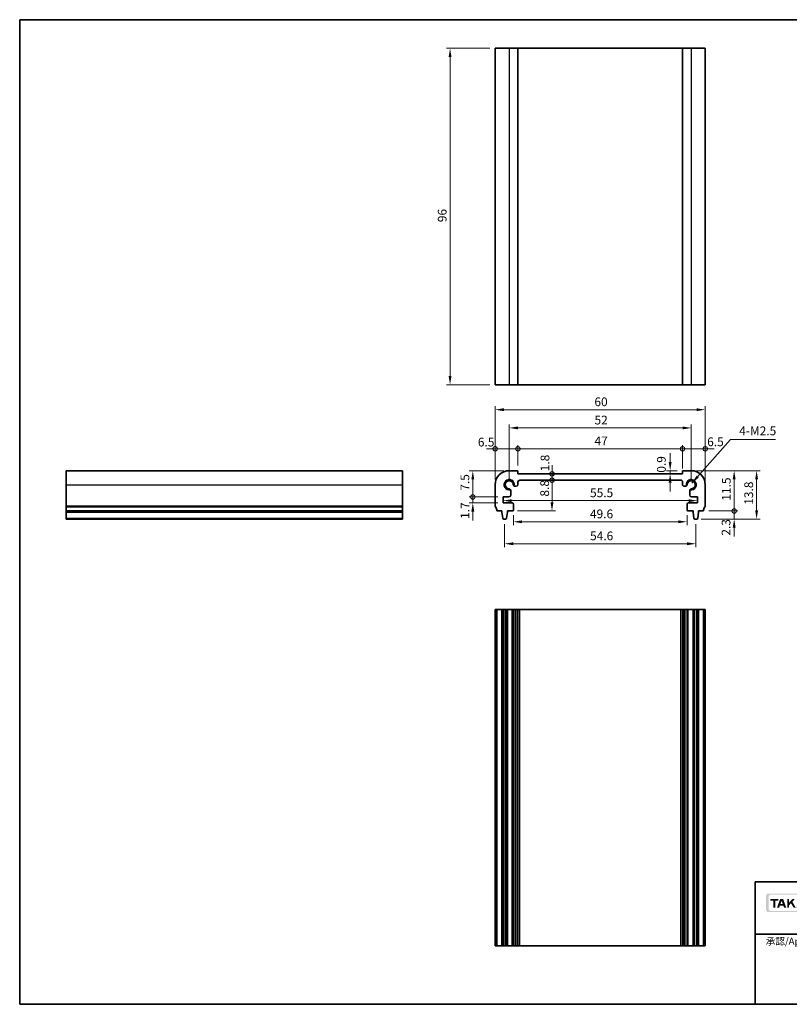
# Model space of a CAD drawing. Units: millimetres. Extents: x 14 to 2205, y 8 to 430.
# Drawn here: x 1012 to 1232, y 8 to 289 of the extents above; entities that cross this region are included whole.
import ezdxf
from ezdxf.enums import TextEntityAlignment as Align

# ---------------------------------------------------------------- set-up
doc = ezdxf.new("R2010")
doc.units = ezdxf.units.MM
doc.linetypes.add('CHAIN', pattern=[0.35429999999999995, 0.2362, -0.0295, 0.0591, -0.0295])
doc.layers.get('Defpoints').update_dxf_attribs({"lineweight": 25})
for name, color, linetype, lineweight in [('Border (ISO)', 7, 'Continuous', 35), ('Dimension (ISO)', 7, 'Continuous', 18), ('Hatch (ISO)', 1, 'Continuous', 18), ('Symbol (ISO)', 7, 'Continuous', 18), ('Title (ISO)', 7, 'Continuous', 35), ('Visible (ISO)', 7, 'Continuous', 35), ('Visible Narrow (ISO)', 7, 'Continuous', 25)]:
    doc.layers.add(name, color=color, linetype=linetype, lineweight=lineweight)
doc.styles.add('Note Text (TK)', font='MS PGothic.ttf')
doc.styles.add('文字スタイル67', font='arial.ttf')
doc.dimstyles.new('Default - Method 1b (TK)', dxfattribs={"dimtxt": 2.5, "dimasz": 2.5, "dimexe": 1, "dimexo": 1.499999999999999, "dimgap": 1, "dimtad": 1, "dimtoh": 1, "dimrnd": 1e-08, "dimdsep": 46, "dimtxsty": 'Note Text (TK)', "dimcen": 0.09, "dimdle": 5, "dimclrd": 100, "dimclre": 100, "dimclrt": 7, "dimadec": 1, "dimazin": 1, "dimtfac": 1, "dimtmove": 0, "dimatfit": 3, "dimfxl": 1, "dimtolj": 1, "dimlwd": -1, "dimlwe": -1, "dimarcsym": 0})
doc.dimstyles.new('Default - Method 1b (TK)$7', dxfattribs={"dimtxt": 2.5, "dimasz": 2.5, "dimexe": 1, "dimexo": 1.499999999999999, "dimgap": 1, "dimtad": 1, "dimtoh": 1, "dimrnd": 1e-08, "dimdsep": 46, "dimtxsty": 'Note Text (TK)', "dimcen": 0.09, "dimdle": 5, "dimclrd": 100, "dimclre": 100, "dimclrt": 7, "dimadec": 1, "dimazin": 1, "dimtfac": 1, "dimtmove": 0, "dimatfit": 3, "dimfxl": 1, "dimtolj": 1, "dimlwd": -1, "dimlwe": -1, "dimarcsym": 0})

# ---------------------------------------------------------------- blocks, each defined once
blk = doc.blocks.new('図面枠 tk図枠')
at = {"layer": 'Border (ISO)'}
for p, q in [((14.49999999999999, 289), (405.4999999999999, 289)), ((14.49999999999999, 289), (14.50000000000001, 8.000000000000007)), ((405.4999999999999, 289), (405.4999999999999, 8.000000000000007)), ((14.50000000000001, 8.000000000000007), (405.4999999999999, 8.000000000000007))]:
    blk.add_line(p, q, dxfattribs=at)
blk = doc.blocks.new('表題欄 tk表題欄')
at = {"layer": 'Hatch (ISO)'}
h = blk.add_hatch(color=256, dxfattribs=at)
edge = h.paths.add_edge_path(flags=0)
edge.add_arc((95.57537688673352, 236.2990653650367), 0.5958259999999996, 269.9999999999897, 360)
edge.add_line((96.17120288673351, 236.2990653650368), (96.17120288673348, 239.7107813650365))
edge.add_arc((95.5753768867335, 239.7107813650366), 0.5958259999999996, 0, 90.0000000000068)
edge.add_line((95.57537688673342, 240.3066073650366), (79.13710888673356, 240.3066073650366))
edge.add_arc((79.13710888673353, 239.7107813650366), 0.5958259999999996, 89.99999999999744, 180)
edge.add_line((78.54128288673353, 239.7107813650365), (78.54128288673331, 236.2990653650368))
edge.add_arc((79.13710888673332, 236.2990653650365), 0.5958259999999996, 180, 270.0000000000231)
edge.add_line((79.13710888673356, 235.7032393650365), (95.57537688673342, 235.7032393650367))
edge = h.paths.add_edge_path()
edge.add_line((77.83935088673357, 239.9556413650366), (77.83935088673357, 236.0542053650368))
edge.add_arc((78.54128288673346, 236.0542053650367), 0.7019319999998935, 180, 270.0000000000087)
edge.add_line((78.54128288673357, 235.3522733650368), (96.17120288673352, 235.3522733650368))
edge.add_arc((96.17120288673351, 236.0542053650367), 0.7019319999998921, 270, 360)
edge.add_line((96.8731348867334, 236.0542053650368), (96.87313488673352, 239.9556413650366))
edge.add_arc((96.1712028867336, 239.9556413650367), 0.7019319999998921, 0, 90.00000000000873)
edge.add_line((96.17120288673348, 240.6575733650367), (78.54128288673357, 240.6575733650366))
edge.add_arc((78.54128288673357, 239.9556413650366), 0.7019319999999984, 90, 180)
for points in [[(79.07181288673355, 239.1476033650369), (79.07181288673355, 238.6578833650367), (79.92066088673353, 238.6578833650367), (79.92066088673353, 236.6581933650368), (80.50832488673353, 236.6581933650368), (80.50832488673353, 238.6578833650367), (81.35717288673355, 238.6578833650367), (81.35717288673355, 239.1476033650369)], [(85.68407849525303, 236.6581933650368), (84.9434673993943, 237.8918698287545), (84.41792288673358, 237.3246628822781), (84.41792288673358, 236.6581933650368), (83.89555488673355, 236.6581933650368), (83.89555488673355, 239.1476033650369), (84.41792288673358, 239.1476033650369), (84.41792288673358, 238.0993979968839), (85.38913556809511, 239.1476033650369), (86.10696490847272, 239.1476033650369), (85.31925422435492, 238.2974470774499), (86.30334488673353, 236.6581933650368)], [(92.09142939614459, 239.1476033650369), (92.09142939614459, 236.6581933650368), (92.60971639614465, 236.6581933650368), (92.60971639614465, 237.6580383650368), (93.76872039614462, 237.6580383650368), (93.76872039614462, 236.6581933650368), (94.28700739614459, 236.6581933650368), (94.28700739614459, 239.1476033650369), (93.76872039614462, 239.1476033650369), (93.76872039614462, 238.1477583650367), (92.60971639614465, 238.1477583650367), (92.60971639614465, 239.1476033650369)], [(94.84202339614467, 239.1476033650369), (94.84202339614467, 236.6581933650368), (95.36439139614473, 236.6581933650368), (95.36439139614473, 239.1476033650369)]]:
    blk.add_hatch(color=256, dxfattribs=at).paths.add_polyline_path(points)
h = blk.add_hatch(color=256, dxfattribs=at)
h.paths.add_polyline_path([(82.59020695886475, 237.7110913650368), (81.95242681460243, 237.7110913650368), (82.27131688673356, 238.5794973650367)], flags=0)
h.paths.add_polyline_path([(82.77903014574996, 237.1968853650368), (81.76360362771717, 237.1968853650368), (81.56578886050404, 236.6581933650368), (80.94907288673355, 236.6581933650368), (81.86321688673357, 239.1476033650369), (82.67941688673353, 239.1476033650369), (83.59356088673351, 236.6581933650368), (82.97684491296302, 236.6581933650368)])
h = blk.add_hatch(color=256, dxfattribs=at)
h.paths.add_polyline_path([(87.52707281460246, 237.7110913650368), (88.16485295886469, 237.7110913650368), (87.84596288673359, 238.5794973650367)], flags=0)
h.paths.add_polyline_path([(87.14043486050403, 236.6581933650368), (87.3382496277172, 237.1968853650368), (88.35367614574989, 237.1968853650368), (88.551490912963, 236.6581933650368), (89.16820688673343, 236.6581933650368), (88.25406288673352, 239.1476033650369), (87.43786288673356, 239.1476033650369), (86.52371888673358, 236.6581933650368)])
h = blk.add_hatch(color=256, dxfattribs=at)
edge = h.paths.add_edge_path()
edge.add_arc((90.52309888673334, 237.9028983650369), 1.273272000000011, 38.55054079078439, 336.5820184016556)
edge.add_line((91.69149139614446, 237.3968543650369), (91.17255542714857, 237.6216113977801))
edge.add_ellipse((90.52309888673352, 237.9028983650369), major_axis=(0, -0.7998759999999119), ratio=0.8673469387756529, start_angle=128.5505407907963, end_angle=426.582018401653, ccw=False)
edge.add_line((91.09381514418376, 238.3576891122095), (91.51887237036831, 238.6964075050431))
at = {"layer": 'Title (ISO)'}
for p, q in [((74.70882392282105, 244.052739026017), (255.7088239228211, 244.052739026017)), ((74.70882392282105, 209.052739026017), (74.70882392282105, 244.052739026017)), ((149.7088239228211, 244.052739026017), (149.7088239228211, 209.052739026017)), ((230.7088239228211, 244.052739026017), (230.7088239228211, 209.052739026017)), ((255.7088239228211, 244.052739026017), (255.7088239228211, 209.052739026017)), ((243.2088239228211, 239.552739026017), (251.2088239228211, 240.5527390260171)), ((243.2088239228211, 239.552739026017), (243.2088239228211, 235.552739026017)), ((251.2088239228211, 234.552739026017), (251.2088239228211, 240.5527390260171)), ((243.2088239228211, 235.552739026017), (251.2088239228211, 234.552739026017)), ((230.7088239228211, 231.052739026017), (255.7088239228211, 231.052739026017)), ((74.70882392282105, 229.052739026017), (230.7088239228211, 229.052739026017)), ((99.70882392282108, 229.052739026017), (99.70882392282108, 209.052739026017)), ((124.708823922821, 229.052739026017), (124.708823922821, 209.052739026017)), ((230.7088239228211, 220.052739026017), (255.7088239228211, 220.052739026017)), ((149.7088239228211, 216.052739026017), (230.7088239228211, 216.052739026017)), ((255.7088239228211, 209.052739026017), (74.70882392282105, 209.052739026017))]:
    blk.add_line(p, q, dxfattribs=at)
at = {"layer": 'Title (ISO)', "color": 4, "linetype": 'CHAIN', "lineweight": 18, "ltscale": 8.889559745788574}
blk.add_line((238.2088239228211, 241.552739026017), (238.2088239228211, 233.552739026017), dxfattribs=at)
at = {"layer": 'Title (ISO)', "color": 4, "linetype": 'CHAIN', "lineweight": 18, "ltscale": 20.00163269042969}
blk.add_line((252.2088239228211, 237.552739026017), (234.2088239228211, 237.552739026017), dxfattribs=at)
at = {"layer": 'Title (ISO)'}
for radius in [3, 2]:
    blk.add_circle((238.2088239228211, 237.552739026017), radius, dxfattribs=at)
at = {"layer": 'Title (ISO)', "color": 1, "char_height": 2.000000029802322, "line_spacing_factor": 1.5, "style": 'Note Text (TK)'}
for s, insert, attachment_point in [('\\fＭＳ Ｐゴシック|b0|i0;\\H2.0000;品名/Title', (151.708823922821, 242.052739026017), 4), ('\\fＭＳ Ｐゴシック|b0|i0;\\H2.0000;承認/Approved', (87.20882392282108, 227.052739026017), 5), ('\\fＭＳ Ｐゴシック|b0|i0;\\H2.0000;検図/Checked', (112.208823922821, 227.052739026017), 5), ('\\fＭＳ Ｐゴシック|b0|i0;\\H2.0000;製図/Created', (137.2088239228211, 227.052739026017), 5), ('\\fＭＳ Ｐゴシック|b0|i0;\\H2.0000;尺度/Scale', (232.7088239228211, 229.052739026017), 4), ('\\fＭＳ Ｐゴシック|b0|i0;\\H2.0000;作成日/Date', (151.708823922821, 212.552739026017), 4)]:
    blk.add_mtext(s, dxfattribs=dict(at, insert=insert, attachment_point=attachment_point))
at = {"layer": 'Title (ISO)', "color": 7, "line_spacing_factor": 1.5, "style": 'Note Text (TK)'}
for s, insert, char_height, attachment_point in [('株式会社タカチ電機工業', (99.87313488673345, 238.052739026017), 2.5, 4), ('\\fArial|b0|i0;\\H1.4986;TAKACHI ELECTRONICS ENCLOSURE CO., LTD.', (99.87313488673342, 232.052739026017), 1.49859994649887, 4), ('\\fＭＳ Ｐゴシック|b0|i0;\\H2.0000;/', (243.2088239228211, 214.552739026017), 2.000000029802322, 5)]:
    blk.add_mtext(s, dxfattribs=dict(at, insert=insert, char_height=char_height, attachment_point=attachment_point))
at = {"layer": 'Title (ISO)', "color": 7}
for tag, p, height, style in [('<品名>_001', (157.4957557410029, 235.6535912987443), 2.5, 'Note Text (TK)'), ('<Title>_001', (157.4482509312165, 230.5520568828656), 2.000000029802322, '文字スタイル67'), ('<尺度>_001', (240.6306989228211, 222.302739026017), 2.5, 'Note Text (TK)'), ('作成日_001', (175.5895057410029, 211.2814322078352), 2.5, 'Note Text (TK)'), ('<ページ_No.>_001', (237.9488807410029, 213.302739026017), 2.5, 'Note Text (TK)'), ('<総ページ数>_001', (246.7997330137301, 213.302739026017), 2.5, 'Note Text (TK)')]:
    blk.add_attdef(tag, p, '', height=height, dxfattribs=dict(at, style=style))
at = {"layer": 'Title (ISO)', "color": 7, "style": 'Note Text (TK)'}
blk.add_attdef('<承認>', text='', height=2.5, dxfattribs=at).set_placement((87.20882392282108, 217.052739026017), align=Align.MIDDLE_CENTER)
blk = doc.blocks.new('*D43')
at = {"layer": 'Defpoints', "color": 0}
for p in [(1147.762887767773, 280.8338112965879), (1134.891306145845, 184.8338112965878), (1147.762887767773, 184.8338112965878)]:
    blk.add_point(p, dxfattribs=at)
at = {"layer": 'Dimension (ISO)', "color": 100}
for p, q in [((1146.262887767773, 280.8338112965879), (1133.891306145845, 280.8338112965879)), ((1134.891306145845, 278.3338112965879), (1134.891306145845, 187.3338112965878)), ((1146.262887767773, 184.8338112965878), (1133.891306145845, 184.8338112965878))]:
    blk.add_line(p, q, dxfattribs=at)
for points in [[(1134.474639479178, 278.3338112965879), (1135.307972812512, 278.3338112965879), (1134.891306145845, 280.8338112965879)], [(1134.474639479178, 187.3338112965878), (1135.307972812512, 187.3338112965878), (1134.891306145845, 184.8338112965878)]]:
    blk.add_solid(points, dxfattribs=at)
at = {"layer": 'Dimension (ISO)', "color": 7, "insert": (1132.641306145845, 231.2144931147697), "char_height": 2.5, "attachment_point": 4, "rotation": 90, "style": 'Note Text (TK)'}
blk.add_mtext('\\A1;96', dxfattribs=at)
blk = doc.blocks.new('_DotSmall')
at = {"color": 0, "linetype": 'ByBlock', "const_width": 0.5}
blk.add_lwpolyline([(-0.0625, 0, 1), (0.0625, 0, 1)], format="xyb", close=True, dxfattribs=at)
blk = doc.blocks.new('*D44')
at = {"layer": 'Defpoints', "color": 0}
for p in [(1141.383197826508, 160.2855516294273), (1151.762887767485, 160.2855516294273), (1150.012913380946, 152.7852078077025)]:
    blk.add_point(p, dxfattribs=at)
at = {"layer": 'Dimension (ISO)', "color": 100}
for p, q in [((1150.262887767485, 160.2855516294273), (1140.383197826508, 160.2855516294273)), ((1141.383197826508, 152.7852078077025), (1141.383197826508, 157.7855516294273)), ((1148.512913380946, 152.7852078077025), (1140.383197826508, 152.7852078077025))]:
    blk.add_line(p, q, dxfattribs=at)
blk.add_solid([(1140.966531159842, 157.7855516294273), (1141.799864493175, 157.7855516294273), (1141.383197826508, 160.2855516294273)], dxfattribs=at)
at = {"layer": 'Dimension (ISO)', "color": 100, "xscale": 2.5, "yscale": 2.5, "zscale": 2.5, "rotation": 270}
blk.add_blockref('_DotSmall', (1141.383197826508, 152.7852078077025), dxfattribs=at)
at = {"layer": 'Dimension (ISO)', "color": 7, "insert": (1139.133197826508, 154.5709479003831), "char_height": 2.5, "attachment_point": 4, "rotation": 90, "style": 'Note Text (TK)'}
blk.add_mtext('\\A1;7.5', dxfattribs=at)
blk = doc.blocks.new('*D45')
at = {"layer": 'Defpoints', "color": 0}
for p in [(1141.383197826508, 152.7852078077025), (1150.012913380946, 152.7852078077025), (1150.012913380934, 151.0852078078785)]:
    blk.add_point(p, dxfattribs=at)
at = {"layer": 'Dimension (ISO)', "color": 100}
for p, q in [((1141.383197826508, 152.7852078077025), (1141.383197826508, 155.2852078077025)), ((1148.512913380946, 152.7852078077025), (1140.383197826508, 152.7852078077025)), ((1141.383197826508, 151.0852078078785), (1141.383197826508, 152.7852078077025)), ((1148.512913380934, 151.0852078078785), (1140.383197826508, 151.0852078078785)), ((1141.383197826508, 148.5852078078785), (1141.383197826508, 146.0852078078785))]:
    blk.add_line(p, q, dxfattribs=at)
blk.add_solid([(1140.966531159842, 148.5852078078785), (1141.799864493175, 148.5852078078785), (1141.383197826508, 151.0852078078785)], dxfattribs=at)
at = {"layer": 'Dimension (ISO)', "color": 100, "xscale": 2.5, "yscale": 2.5, "zscale": 2.5, "rotation": 270}
blk.add_blockref('_DotSmall', (1141.383197826508, 152.7852078077025), dxfattribs=at)
at = {"layer": 'Dimension (ISO)', "color": 7, "insert": (1139.138982164563, 146.5332407073755), "char_height": 2.5, "attachment_point": 4, "rotation": 90, "style": 'Note Text (TK)'}
blk.add_mtext('\\A1;1.7', dxfattribs=at)
blk = doc.blocks.new('*D46')
at = {"layer": 'Defpoints', "color": 0}
for p in [(1154.262887767486, 166.5390234838906), (1154.262887767486, 160.2855516295936), (1147.762887769174, 156.2855516291672)]:
    blk.add_point(p, dxfattribs=at)
at = {"layer": 'Dimension (ISO)', "color": 100}
for p, q in [((1147.762887769174, 166.5390234838906), (1145.262887769174, 166.5390234838906)), ((1147.762887769174, 157.7855516291672), (1147.762887769174, 167.5390234838906)), ((1147.762887769174, 166.5390234838906), (1154.262887767486, 166.5390234838906)), ((1154.262887767486, 161.7855516295936), (1154.262887767486, 167.5390234838906)), ((1154.262887767486, 166.5390234838906), (1156.762887767486, 166.5390234838906))]:
    blk.add_line(p, q, dxfattribs=at)
at = {"layer": 'Dimension (ISO)', "color": 100, "xscale": 2.5, "yscale": 2.5, "zscale": 2.5}
blk.add_blockref('_DotSmall', (1147.762887769174, 166.5390234838906), dxfattribs=at)
at = {"layer": 'Dimension (ISO)', "color": 100, "xscale": 2.5, "yscale": 2.5, "zscale": 2.5, "rotation": 180}
blk.add_blockref('_DotSmall', (1154.262887767486, 166.5390234838906), dxfattribs=at)
at = {"layer": 'Dimension (ISO)', "color": 7, "insert": (1142.815360587938, 168.4531479681182), "char_height": 2.5, "attachment_point": 4, "style": 'Note Text (TK)'}
blk.add_mtext('\\A1;6.5', dxfattribs=at)
blk = doc.blocks.new('*D47')
at = {"layer": 'Defpoints', "color": 0}
for p in [(1201.262887767544, 166.5390234838906), (1154.262887767486, 160.2855516295936), (1201.262887767544, 159.3855516353673)]:
    blk.add_point(p, dxfattribs=at)
at = {"layer": 'Dimension (ISO)', "color": 100}
for p, q in [((1154.262887767486, 161.7855516295936), (1154.262887767486, 167.5390234838906)), ((1154.262887767486, 166.5390234838906), (1201.262887767544, 166.5390234838906)), ((1201.262887767544, 160.8855516353673), (1201.262887767544, 167.5390234838906))]:
    blk.add_line(p, q, dxfattribs=at)
at = {"layer": 'Dimension (ISO)', "color": 100, "xscale": 2.5, "yscale": 2.5, "zscale": 2.5, "rotation": 180}
blk.add_blockref('_DotSmall', (1154.262887767486, 166.5390234838906), dxfattribs=at)
at = {"layer": 'Dimension (ISO)', "color": 100, "xscale": 2.5, "yscale": 2.5, "zscale": 2.5}
blk.add_blockref('_DotSmall', (1201.262887767544, 166.5390234838906), dxfattribs=at)
at = {"layer": 'Dimension (ISO)', "color": 7, "insert": (1176.132262767515, 168.7890234838907), "char_height": 2.5, "attachment_point": 4, "style": 'Note Text (TK)'}
blk.add_mtext('\\A1;47', dxfattribs=at)
blk = doc.blocks.new('*D48')
at = {"layer": 'Defpoints', "color": 0}
for p in [(1207.762887767751, 166.5390234838906), (1201.262887769439, 160.2855516295936), (1207.762887767751, 150.285551627896)]:
    blk.add_point(p, dxfattribs=at)
at = {"layer": 'Dimension (ISO)', "color": 100}
for p, q in [((1201.262887769439, 166.5390234838906), (1198.762887769438, 166.5390234838906)), ((1201.262887769439, 161.7855516295936), (1201.262887769439, 167.5390234838906)), ((1201.262887769439, 166.5390234838906), (1207.762887767751, 166.5390234838906)), ((1207.762887767751, 151.785551627896), (1207.762887767751, 167.5390234838906)), ((1207.762887767751, 166.5390234838906), (1210.262887767751, 166.5390234838906))]:
    blk.add_line(p, q, dxfattribs=at)
at = {"layer": 'Dimension (ISO)', "color": 100, "xscale": 2.5, "yscale": 2.5, "zscale": 2.5}
blk.add_blockref('_DotSmall', (1201.262887769439, 166.5390234838906), dxfattribs=at)
at = {"layer": 'Dimension (ISO)', "color": 100, "xscale": 2.5, "yscale": 2.5, "zscale": 2.5, "rotation": 180}
blk.add_blockref('_DotSmall', (1207.762887767751, 166.5390234838906), dxfattribs=at)
at = {"layer": 'Dimension (ISO)', "color": 7, "insert": (1208.298244018247, 168.5339948189537), "char_height": 2.5, "attachment_point": 4, "style": 'Note Text (TK)'}
blk.add_mtext('\\A1;6.5', dxfattribs=at)
blk = doc.blocks.new('*D49')
at = {"layer": 'Defpoints', "color": 0}
for p in [(1203.762887769176, 172.4924360729902), (1151.762913381073, 156.2855516284702), (1203.762887769176, 156.2855516294292)]:
    blk.add_point(p, dxfattribs=at)
at = {"layer": 'Dimension (ISO)', "color": 100}
for p, q in [((1151.762913381073, 157.7855516284702), (1151.762913381073, 173.4924360729902)), ((1154.262913381073, 172.4924360729902), (1201.262887769176, 172.4924360729902)), ((1203.762887769176, 157.7855516294292), (1203.762887769176, 173.4924360729902))]:
    blk.add_line(p, q, dxfattribs=at)
for points in [[(1154.262913381073, 172.9091027396568), (1154.262913381073, 172.0757694063235), (1151.762913381073, 172.4924360729902)], [(1201.262887769176, 172.9091027396568), (1201.262887769176, 172.0757694063235), (1203.762887769176, 172.4924360729902)]]:
    blk.add_solid(points, dxfattribs=at)
at = {"layer": 'Dimension (ISO)', "color": 7, "insert": (1176.129377847852, 174.7424360729902), "char_height": 2.5, "attachment_point": 4, "style": 'Note Text (TK)'}
blk.add_mtext('\\A1;52', dxfattribs=at)
blk = doc.blocks.new('*D50')
at = {"layer": 'Defpoints', "color": 0}
for p in [(1207.762887768462, 177.6951352366081), (1147.762887767751, 156.2855516291672), (1207.762887768462, 153.2855516285316)]:
    blk.add_point(p, dxfattribs=at)
at = {"layer": 'Dimension (ISO)', "color": 100}
for p, q in [((1147.762887767751, 157.7855516291672), (1147.762887767751, 178.6951352366081)), ((1150.26288776775, 177.6951352366081), (1205.262887768462, 177.6951352366081)), ((1207.762887768462, 154.7855516285316), (1207.762887768462, 178.6951352366081))]:
    blk.add_line(p, q, dxfattribs=at)
for points in [[(1150.26288776775, 178.1118019032748), (1150.26288776775, 177.2784685699415), (1147.762887767751, 177.6951352366081)], [(1205.262887768462, 178.1118019032748), (1205.262887768462, 177.2784685699415), (1207.762887768462, 177.6951352366081)]]:
    blk.add_solid(points, dxfattribs=at)
at = {"layer": 'Dimension (ISO)', "color": 7, "insert": (1176.108058217217, 179.9451352366082), "char_height": 2.5, "attachment_point": 4, "style": 'Note Text (TK)'}
blk.add_mtext('\\A1;60', dxfattribs=at)
blk = doc.blocks.new('*D51')
at = {"layer": 'Defpoints', "color": 0}
for p in [(1154.762913380237, 157.5855516289807), (1164.001179400916, 157.5855516289807), (1152.662913381238, 148.785551627255)]:
    blk.add_point(p, dxfattribs=at)
at = {"layer": 'Dimension (ISO)', "color": 100}
for p, q in [((1164.001179400916, 151.285551627255), (1164.001179400916, 157.5855516289807)), ((1154.162913381238, 148.785551627255), (1165.001179400916, 148.785551627255))]:
    blk.add_line(p, q, dxfattribs=at)
blk.add_solid([(1163.584512734249, 151.285551627255), (1164.417846067583, 151.285551627255), (1164.001179400916, 148.785551627255)], dxfattribs=at)
at = {"layer": 'Dimension (ISO)', "color": 100, "xscale": 2.5, "yscale": 2.5, "zscale": 2.5, "rotation": 90}
blk.add_blockref('_DotSmall', (1164.001179400916, 157.5855516289807), dxfattribs=at)
at = {"layer": 'Dimension (ISO)', "color": 7, "insert": (1161.898832092818, 152.8993990501276), "char_height": 2.5, "attachment_point": 4, "rotation": 90, "style": 'Note Text (TK)'}
blk.add_mtext('\\A1;8.8', dxfattribs=at)
blk = doc.blocks.new('*D52')
at = {"layer": 'Defpoints', "color": 0}
for p in [(1154.262887767545, 159.3855516269332), (1154.762913380237, 157.5855516289807), (1164.001179400916, 159.3855516269332)]:
    blk.add_point(p, dxfattribs=at)
at = {"layer": 'Dimension (ISO)', "color": 100}
for p, q in [((1164.001179400916, 159.3855516269332), (1164.001179400916, 161.8855516269332)), ((1155.762887767545, 159.3855516269332), (1165.001179400916, 159.3855516269332)), ((1164.001179400916, 157.5855516289807), (1164.001179400916, 159.3855516269332)), ((1164.001179400916, 157.5855516289807), (1164.001179400916, 155.0855516289807))]:
    blk.add_line(p, q, dxfattribs=at)
at = {"layer": 'Dimension (ISO)', "color": 100, "xscale": 2.5, "yscale": 2.5, "zscale": 2.5}
for p, rotation in [((1164.001179400916, 159.3855516269332), 270), ((1164.001179400916, 157.5855516289807), 90)]:
    blk.add_blockref('_DotSmall', p, dxfattribs=dict(at, rotation=rotation))
at = {"layer": 'Dimension (ISO)', "color": 7, "insert": (1161.995064330701, 160.1160469658569), "char_height": 2.5, "attachment_point": 4, "rotation": 90, "style": 'Note Text (TK)'}
blk.add_mtext('\\A1;1.8', dxfattribs=at)
blk = doc.blocks.new('*D53')
at = {"layer": 'Defpoints', "color": 0}
for p in [(1201.262887769439, 160.2855516295105), (1197.731821370945, 159.3855516347337), (1197.731821370864, 159.3855516347337)]:
    blk.add_point(p, dxfattribs=at)
at = {"layer": 'Dimension (ISO)', "color": 100}
for p, q in [((1197.731821370864, 162.7855516295105), (1197.731821370864, 165.2855516295105)), ((1199.762887769439, 160.2855516295105), (1196.731821370864, 160.2855516295105)), ((1197.731821370864, 160.2855516295105), (1197.731821370864, 159.3855516347337)), ((1197.731821370864, 156.8855516347337), (1197.731821370864, 154.3855516347337))]:
    blk.add_line(p, q, dxfattribs=at)
for points in [[(1197.315154704197, 162.7855516295105), (1198.148488037531, 162.7855516295105), (1197.731821370864, 160.2855516295105)], [(1197.315154704197, 156.8855516347337), (1198.148488037531, 156.8855516347337), (1197.731821370864, 159.3855516347337)]]:
    blk.add_solid(points, dxfattribs=at)
at = {"layer": 'Dimension (ISO)', "color": 7, "insert": (1195.221913112862, 159.7145991601398), "char_height": 2.5, "attachment_point": 4, "rotation": 90, "style": 'Note Text (TK)'}
blk.add_mtext('\\A1;0.9', dxfattribs=at)
blk = doc.blocks.new('*D54')
at = {"layer": 'Defpoints', "color": 0}
for p in [(1205.304531543974, 146.485551627563), (1207.262887767435, 148.7855516276538), (1216.013829318497, 148.7855516276537)]:
    blk.add_point(p, dxfattribs=at)
at = {"layer": 'Dimension (ISO)', "color": 100}
for p, q in [((1216.013829318497, 148.7855516276537), (1216.013829318497, 151.2855516276538)), ((1206.804531543974, 146.485551627563), (1217.013829318497, 146.485551627563)), ((1208.762887767435, 148.7855516276538), (1217.013829318497, 148.7855516276537)), ((1216.013829318497, 146.485551627563), (1216.013829318497, 148.7855516276537)), ((1216.013829318497, 143.985551627563), (1216.013829318497, 141.4855516275629))]:
    blk.add_line(p, q, dxfattribs=at)
blk.add_solid([(1215.59716265183, 143.985551627563), (1216.430495985164, 143.985551627563), (1216.013829318497, 146.485551627563)], dxfattribs=at)
at = {"layer": 'Dimension (ISO)', "color": 100, "xscale": 2.5, "yscale": 2.5, "zscale": 2.5, "rotation": 270}
blk.add_blockref('_DotSmall', (1216.013829318497, 148.7855516276537), dxfattribs=at)
at = {"layer": 'Dimension (ISO)', "color": 7, "insert": (1213.689289153229, 141.7421902557479), "char_height": 2.5, "attachment_point": 4, "rotation": 90, "style": 'Note Text (TK)'}
blk.add_mtext('\\A1;2.3', dxfattribs=at)
blk = doc.blocks.new('*D55')
at = {"layer": 'Defpoints', "color": 0}
for p in [(1203.762887769439, 160.2855516294273), (1216.013829318497, 160.2855516294273), (1207.262887767435, 148.7855516276538)]:
    blk.add_point(p, dxfattribs=at)
at = {"layer": 'Dimension (ISO)', "color": 100}
for p, q in [((1205.26288776944, 160.2855516294273), (1217.013829318497, 160.2855516294273)), ((1216.013829318497, 148.7855516276537), (1216.013829318497, 157.7855516294273)), ((1208.762887767435, 148.7855516276538), (1217.013829318497, 148.7855516276537))]:
    blk.add_line(p, q, dxfattribs=at)
blk.add_solid([(1215.59716265183, 157.7855516294273), (1216.430495985164, 157.7855516294273), (1216.013829318497, 160.2855516294273)], dxfattribs=at)
at = {"layer": 'Dimension (ISO)', "color": 100, "xscale": 2.5, "yscale": 2.5, "zscale": 2.5, "rotation": 270}
blk.add_blockref('_DotSmall', (1216.013829318497, 148.7855516276537), dxfattribs=at)
at = {"layer": 'Dimension (ISO)', "color": 7, "insert": (1213.763829318497, 151.7330516285406), "char_height": 2.5, "attachment_point": 4, "rotation": 90, "style": 'Note Text (TK)'}
blk.add_mtext('\\A1;11.5', dxfattribs=at)
blk = doc.blocks.new('*D56')
at = {"layer": 'Defpoints', "color": 0}
for p in [(1203.762887769439, 160.2855516294273), (1205.062887770223, 146.4855516276223), (1222.415542757258, 146.4855516276223)]:
    blk.add_point(p, dxfattribs=at)
at = {"layer": 'Dimension (ISO)', "color": 100}
for p, q in [((1205.26288776944, 160.2855516294273), (1223.415542757258, 160.2855516294273)), ((1222.415542757258, 157.7855516294273), (1222.415542757258, 148.9855516276223)), ((1206.562887770223, 146.4855516276223), (1223.415542757258, 146.4855516276223))]:
    blk.add_line(p, q, dxfattribs=at)
for points in [[(1221.998876090591, 157.7855516294273), (1222.832209423925, 157.7855516294273), (1222.415542757258, 160.2855516294273)], [(1221.998876090591, 148.9855516276223), (1222.832209423925, 148.9855516276223), (1222.415542757258, 146.4855516276223)]]:
    blk.add_solid(points, dxfattribs=at)
at = {"layer": 'Dimension (ISO)', "color": 7, "insert": (1220.165542757258, 150.5659493546), "char_height": 2.5, "attachment_point": 4, "rotation": 90, "style": 'Note Text (TK)'}
blk.add_mtext('\\A1;13.8', dxfattribs=at)
blk = doc.blocks.new('*D57')
at = {"layer": 'Defpoints', "color": 0}
for p in [(1150.01291338094, 151.9352078077905), (1205.512887768937, 151.9352078084465), (1205.512887768937, 151.7349957515673)]:
    blk.add_point(p, dxfattribs=at)
at = {"layer": 'Dimension (ISO)', "color": 100}
blk.add_line((1152.51291338094, 151.7349957515673), (1203.012887768937, 151.7349957515673), dxfattribs=at)
for points in [[(1152.51291338094, 152.1516624182339), (1152.51291338094, 151.3183290849006), (1150.01291338094, 151.7349957515673)], [(1203.012887768937, 152.1516624182339), (1203.012887768937, 151.3183290849006), (1205.512887768937, 151.7349957515673)]]:
    blk.add_solid(points, dxfattribs=at)
at = {"layer": 'Dimension (ISO)', "color": 7, "insert": (1174.850968756757, 153.9849957515673), "char_height": 2.5, "attachment_point": 4, "style": 'Note Text (TK)'}
blk.add_mtext('\\A1;55.5', dxfattribs=at)
blk = doc.blocks.new('*D58')
at = {"layer": 'Defpoints', "color": 0}
for p in [(1152.962913381149, 149.0855516272618), (1202.562887768658, 149.0855516279178), (1202.562887768658, 145.7077707460256)]:
    blk.add_point(p, dxfattribs=at)
at = {"layer": 'Dimension (ISO)', "color": 100}
for p, q in [((1152.962913381149, 147.5855516272618), (1152.962913381149, 144.7077707460256)), ((1202.562887768658, 147.5855516279178), (1202.562887768658, 144.7077707460256)), ((1155.462913381149, 145.7077707460256), (1200.062887768658, 145.7077707460256))]:
    blk.add_line(p, q, dxfattribs=at)
for points in [[(1155.462913381149, 146.1244374126922), (1155.462913381149, 145.2911040793589), (1152.962913381149, 145.7077707460256)], [(1200.062887768658, 146.1244374126922), (1200.062887768658, 145.2911040793589), (1202.562887768658, 145.7077707460256)]]:
    blk.add_solid(points, dxfattribs=at)
at = {"layer": 'Dimension (ISO)', "color": 7, "insert": (1174.829661938229, 147.9577707460256), "char_height": 2.5, "attachment_point": 4, "style": 'Note Text (TK)'}
blk.add_mtext('\\A1;49.6', dxfattribs=at)
blk = doc.blocks.new('*D59')
at = {"layer": 'Defpoints', "color": 0}
for p in [(1150.462913379654, 146.4855516269663), (1205.062887770223, 146.4855516276224), (1205.062887770223, 139.441059039802)]:
    blk.add_point(p, dxfattribs=at)
at = {"layer": 'Dimension (ISO)', "color": 100}
for p, q in [((1150.462913379654, 144.9855516269663), (1150.462913379654, 138.441059039802)), ((1205.062887770223, 144.9855516276224), (1205.062887770223, 138.441059039802)), ((1152.962913379654, 139.441059039802), (1202.562887770223, 139.441059039802))]:
    blk.add_line(p, q, dxfattribs=at)
for points in [[(1152.962913379654, 139.8577257064686), (1152.962913379654, 139.0243923731353), (1150.462913379654, 139.441059039802)], [(1202.562887770223, 139.8577257064686), (1202.562887770223, 139.0243923731353), (1205.062887770223, 139.441059039802)]]:
    blk.add_solid(points, dxfattribs=at)
at = {"layer": 'Dimension (ISO)', "color": 7, "insert": (1174.858071029484, 141.691059039802), "char_height": 2.5, "attachment_point": 4, "style": 'Note Text (TK)'}
blk.add_mtext('\\A1;54.6', dxfattribs=at)

msp = doc.modelspace()

# ---------------------------------------------------------------- linework, layer by layer
at = {"layer": 'Visible (ISO)'}
for p, q in [((1207.762887769197, 280.8338112965879), (1147.762887767773, 280.8338112966049)), ((1147.762887767773, 280.8338112965879), (1147.762887767773, 184.8338112965878)), ((1154.262887767509, 280.833811296589), (1154.262887767509, 184.8338112965891)), ((1201.262887769461, 280.833811296589), (1201.262887769461, 184.8338112965891)), ((1207.762887769196, 280.8338112965879), (1207.762887769196, 184.8338112965878)), ((1147.762887767773, 184.8338112966053), (1207.762887769197, 184.8338112965878)), ((1025.289643827417, 160.2855516294273), (1025.289643827413, 146.485551626907)), ((1025.289643827417, 160.2855516294273), (1121.289643827418, 160.2855516294273)), ((1121.289643827413, 146.485551626907), (1121.289643827418, 160.2855516294273)), ((1154.262887767486, 160.2855516295936), (1151.762887767485, 160.2855516294273)), ((1154.262887767545, 159.3855516269332), (1154.262887767486, 160.2855516295936)), ((1201.262887769439, 160.2855516295936), (1201.262887767544, 159.3855516353673)), ((1203.762887769439, 160.2855516294273), (1201.262887769439, 160.2855516295936)), ((1201.262887767544, 159.3855516353673), (1154.262887767545, 159.3855516269332)), ((1154.762913380237, 157.5855516289807), (1200.762862157701, 157.5855516289807)), ((1147.762887767751, 156.2855516291672), (1147.762887769174, 150.285551627896)), ((1153.542129351735, 155.8317416632374), (1153.762913380282, 155.8317416632374)), ((1154.262913380282, 156.3317416632671), (1154.262913380238, 157.085551628942)), ((1201.26288776964, 157.085551629598), (1201.262887769595, 156.3317416639231)), ((1201.762887769595, 155.8317416638934), (1201.983671798142, 155.8317416638934)), ((1207.762887767751, 150.285551627896), (1207.762887769174, 156.2855516291672)), ((1150.012913380946, 152.7852078077025), (1151.716723346305, 152.7852078078188)), ((1150.012913380934, 151.0852078078785), (1150.012913380946, 152.7852078077025)), ((1152.216723346309, 153.2852078078384), (1152.216723346306, 154.506335657665)), ((1203.309077803571, 154.506335658321), (1203.309077803569, 153.2852078084945)), ((1203.809077803572, 152.7852078084748), (1205.512887768931, 152.7852078083585)), ((1205.512887768931, 152.7852078083585), (1205.512887768943, 151.0852078085345)), ((1152.662913381066, 151.0852078079101), (1150.012913380934, 151.0852078078785)), ((1152.962913381219, 149.0855516272618), (1152.962913381079, 150.7852078079169)), ((1202.562887768798, 150.7852078085729), (1202.562887768658, 149.0855516279178)), ((1205.512887768943, 151.0852078085345), (1202.862887768811, 151.0852078085662)), ((1025.289643827416, 148.7855516269977), (1121.289643827416, 148.7855516269977)), ((1025.289643827417, 148.4855516269718), (1121.289643827417, 148.4855516269718)), ((1025.289643827417, 146.485551626907), (1121.289643827417, 146.485551626907)), ((1148.262887769492, 148.7855516269977), (1149.662913379506, 148.7855516270674)), ((1149.662913379506, 148.7855516270674), (1149.662913379525, 148.4855516269718)), ((1149.662913379525, 148.4855516269718), (1149.924588699929, 146.7410494909012)), ((1150.221269605903, 146.485551626907), (1150.704557153406, 146.4855516270257)), ((1151.001238059254, 146.7410494911657), (1151.262913379526, 148.4855516270745)), ((1151.262913379507, 148.7855516271693), (1152.662913381238, 148.785551627255)), ((1151.262913379526, 148.4855516270745), (1151.262913379507, 148.7855516271693)), ((1202.86288776864, 148.785551627911), (1204.262887770371, 148.7855516278253)), ((1204.262887770371, 148.7855516278253), (1204.262887770352, 148.4855516277305)), ((1204.262887770352, 148.4855516277305), (1204.524563090623, 146.7410494918217)), ((1204.821243996472, 146.4855516276817), (1205.304531543974, 146.485551627563)), ((1205.601212449948, 146.7410494915572), (1205.862887770352, 148.4855516276278)), ((1205.862887770371, 148.7855516277235), (1207.262887767435, 148.7855516276538)), ((1205.862887770352, 148.4855516276278), (1205.862887770371, 148.7855516277235)), ((1147.762887769149, 24.66250623549274), (1147.762887769149, 120.6625062354927)), ((1207.762887767726, 120.6625062354927), (1147.762887769149, 120.6625062354415)), ((1148.262887769467, 24.6625062354923), (1148.262887769467, 120.6625062354923)), ((1149.6629133795, 24.66250623549221), (1149.6629133795, 120.6625062354922)), ((1151.2629133795, 24.66250623549221), (1151.2629133795, 120.6625062354922)), ((1152.962913381194, 24.66250623549238), (1152.962913381194, 120.6625062354924)), ((1154.262913380257, 24.66250623549453), (1154.262913380257, 120.6625062354945)), ((1201.26288776957, 24.66250623549453), (1201.26288776957, 120.6625062354945)), ((1202.562887768634, 24.66250623549238), (1202.562887768634, 120.6625062354924)), ((1204.262887770327, 24.66250623549221), (1204.262887770327, 120.6625062354922)), ((1205.862887770327, 24.66250623549221), (1205.862887770327, 120.6625062354922)), ((1207.26288776741, 24.6625062354923), (1207.26288776741, 120.6625062354923)), ((1207.762887767726, 24.66250623549274), (1207.762887767726, 120.6625062354927)), ((1147.762887769149, 24.66250623543945), (1207.762887767726, 24.66250623549274))]:
    msp.add_line(p, q, dxfattribs=at)
for centre, radius, start, end in [((1151.762887767749, 156.2855516294291), 3.999999999998181, 90.000000003778, 180), ((1203.762887769176, 156.2855516294292), 3.999999999998165, 0, 89.99999999622202), ((1151.762913381073, 156.2855516284702), 1.2295, 353.5538841617933, 276.4461158364771), ((1151.762913381073, 156.2855516284702), 1.140000000000011, 6.292452180001018, 263.7075478199999), ((1154.762913380237, 157.0855516289812), 0.4999999999994725, 90, 180), ((1200.762887769464, 157.0855516294606), 0.5000000001758216, 0, 90.00293489183578), ((1203.762887769176, 156.2855516294292), 1.22950000000001, 263.5538841687868, 186.4461158256821), ((1203.762887768804, 156.2855516291262), 1.139999999999995, 276.29245218, 173.7075478199989), ((1151.566723346226, 154.5063356577367), 0.6500000000800101, 59.056571819798, 83.7075478136826), ((1151.566723346226, 154.5063356577367), 0.6500000000800144, 0, 59.056571819798), ((1153.542129351735, 156.4817416632374), 0.650000000000023, 186.292452180005, 210.9434281800117), ((1153.542129351735, 156.4817416632374), 0.6500000000000207, 210.9434281800117, 270.0000000000065), ((1153.762913380282, 156.3317416632374), 0.5, 270, 0), ((1201.762887769595, 156.3317416638934), 0.4999999999999894, 180, 270.0000000000065), ((1201.983671798142, 156.4817416638934), 0.6500000000000085, 270, 329.0565718785752), ((1201.983671798142, 156.4817416638935), 0.650000000000304, 329.0565718785775, 353.7075478199877), ((1203.959077803651, 154.5063356583927), 0.6500000000800178, 120.9434281304415, 180), ((1203.959077803651, 154.5063356583927), 0.6500000000800162, 96.29245218631742, 120.9434281304413), ((1151.716723346293, 153.2852078078347), 0.5000000000158022, 270.0000000014004, 0), ((1203.809077803584, 153.2852078084907), 0.5000000000158167, 180, 269.999999998606), ((1148.262887769173, 150.2855516280132), 0.4999999999995936, 180, 216.8698976577592), ((1146.262887769487, 148.7855516275919), 2.00000000000214, 0, 36.86989765791796), ((1152.66291338108, 150.78520780791), 0.3000000000001117, 0, 90.00000000261853), ((1152.662913381219, 149.085551627255), 0.3000000000000114, 270.0000000036477, 0), ((1202.862887768798, 150.785207808566), 0.3000000000001135, 89.99999999738147, 180), ((1202.862887768659, 149.085551627911), 0.2999999999999936, 180, 269.9999999963588), ((1209.262887767437, 148.7855516275919), 2.000000000002071, 143.1301023420818, 180), ((1207.262887767751, 150.2855516280132), 0.4999999999996075, 323.1301023422397, 0), ((1150.22126960577, 146.7855516269071), 0.3000000000001541, 188.5307656344466, 270.0000000253516), ((1150.704557153391, 146.7855516270258), 0.3000000000001368, 270.0000000027944, 351.4692343937104), ((1204.821243996486, 146.7855516276818), 0.3000000000001086, 188.5307656062901, 269.9999999972121), ((1205.304531544107, 146.7855516275631), 0.3000000000001479, 269.9999999746484, 351.4692343655561)]:
    msp.add_arc(centre, radius, start, end, dxfattribs=at)
at = {"layer": 'Visible Narrow (ISO)'}
for p, q in [((1151.762887767508, 280.833811296589), (1151.762887767508, 184.8338112965891)), ((1203.762887769462, 280.833811296589), (1203.762887769462, 184.8338112965891)), ((1025.289643827416, 156.2855516291672), (1121.289643827416, 156.2855516291672)), ((1025.289643827416, 150.285551627896), (1121.289643827416, 150.285551627896)), ((1025.289643827416, 149.9855516279303), (1121.289643827416, 149.9855516279303)), ((1025.289643827417, 146.7410494909012), (1121.289643827417, 146.7410494909012)), ((1147.862887769211, 24.66250623549265), (1147.862887769211, 120.6625062354927)), ((1149.924588699904, 24.66250623549169), (1149.924588699904, 120.6625062354917)), ((1150.221269605879, 24.66250623549161), (1150.221269605879, 120.6625062354916)), ((1150.704557153381, 24.66250623549161), (1150.704557153381, 120.6625062354916)), ((1151.00123805923, 24.66250623549169), (1151.00123805923, 120.6625062354917)), ((1152.662913381213, 24.6625062354923), (1152.662913381213, 120.6625062354923)), ((1153.54212935171, 24.66250623549439), (1153.54212935171, 120.6625062354944)), ((1153.762913380258, 24.66250623549439), (1153.762913380258, 120.6625062354944)), ((1154.762913380212, 24.66250623549491), (1154.762913380212, 120.6625062354949)), ((1200.762862157676, 24.66250623549491), (1200.762862157676, 120.6625062354949)), ((1201.76288776957, 24.66250623549439), (1201.76288776957, 120.6625062354944)), ((1201.983671798117, 24.66250623549439), (1201.983671798117, 120.6625062354944)), ((1202.862887768615, 24.6625062354923), (1202.862887768615, 120.6625062354923)), ((1204.524563090598, 24.66250623549169), (1204.524563090598, 120.6625062354917)), ((1204.821243996447, 24.66250623549161), (1204.821243996447, 120.6625062354916)), ((1205.304531543949, 24.66250623549161), (1205.304531543949, 120.6625062354916)), ((1205.601212449924, 24.66250623549169), (1205.601212449924, 120.6625062354917)), ((1207.662887767663, 24.66250623549265), (1207.662887767663, 120.6625062354927))]:
    msp.add_line(p, q, dxfattribs=at)
for centre, radius, start, end in [((1151.762913381073, 156.2855516284702), 1.5, 345.8434023611401, 284.1565976378687), ((1203.762887769176, 156.2855516294292), 1.499999999999996, 255.843402355353, 194.1565976419034)]:
    msp.add_arc(centre, radius, start, end, dxfattribs=at)

# ---------------------------------------------------------------- block references
msp.add_blockref('図面枠 tk図枠', (997.5000008781851, 3.803297091e-07))
ref = msp.add_blockref('表題欄 tk表題欄', (1147.291176955364, -201.0527386456873))
ref.add_attrib('<品名>_001', '上カバー', (1304.758523605458, 34.63636401669337), dxfattribs={"layer": 'Title (ISO)', "color": 7, "height": 2.5, "style": 'Note Text (TK)'})
ref.add_attrib('<尺度>_001', '1 : 1', (1387.353694060003, 21.25710265305702), dxfattribs={"layer": 'Title (ISO)', "color": 7, "height": 2.5, "style": 'Note Text (TK)'})
ref.add_attrib('作成日_001', '2017/03/14', (1322.87358042364, 10.22869356214791), dxfattribs={"layer": 'Title (ISO)', "color": 7, "height": 2.5, "style": 'Note Text (TK)'})
ref.add_attrib('<Title>_001', 'TOP COVER', (1304.934516566159, 29.49931823717828), dxfattribs={"layer": 'Title (ISO)', "color": 7, "height": 2.000000029802322, "style": '文字スタイル67'})
ref.add_attrib('<ページ_No.>_001', '3', (1385.090909969094, 12.25000038032972), dxfattribs={"layer": 'Title (ISO)', "color": 7, "height": 2.5, "style": 'Note Text (TK)'})
ref.add_attrib('<総ページ数>_001', '5', (1394.090909969094, 12.25000038032972), dxfattribs={"layer": 'Title (ISO)', "color": 7, "height": 2.5, "style": 'Note Text (TK)'})

# ---------------------------------------------------------------- texts
at = {"layer": 'Symbol (ISO)', "color": 7, "insert": (1217.448365313606, 169.6304764819376), "char_height": 2.5, "width": 11.02339148521423, "attachment_point": 7, "line_spacing_factor": 1.5, "style": 'Note Text (TK)'}
msp.add_mtext('{4-M2.5}', dxfattribs=at)

# ---------------------------------------------------------------- dimensions: what is measured, and where the dimension line sits
at = {"layer": 'Dimension (ISO)', "color": 100}
for base, p1, p2, angle, override, picture, middle in [((1134.891306145845, 184.8338112965878), (1147.762887767773, 280.8338112965879), (1147.762887767773, 184.8338112965878), 90, {"dimtoh": 0, "dimdec": 2, "dimtp": 0, "dimtm": 0, "dimtdec": 2, "dimtofl": 0, "dimatfit": 1}, '*D43', (1134.891306145845, 232.8338112965879)), ((1203.762887769176, 172.4924360729902), (1151.762913381073, 156.2855516284702), (1203.762887769176, 156.2855516294292), 180, {"dimtoh": 0, "dimdec": 2, "dimtp": 0, "dimtm": 0, "dimtdec": 2, "dimtofl": 0, "dimatfit": 1}, '*D49', (1177.762900575124, 172.4924360729902)), ((1154.262887767486, 166.5390234838906), (1147.762887769174, 156.2855516291672), (1154.262887767486, 160.2855516295936), 180, {"dimtoh": 0, "dimblk1": 'DotSmall', "dimblk2": 'DotSmall', "dimsah": 1, "dimdle": 0, "dimtmove": 1, "dimatfit": 1}, '*D46', (1144.811099224302, 166.2031479681182)), ((1201.262887767544, 166.5390234838906), (1154.262887767486, 160.2855516295936), (1201.262887767544, 159.3855516353673), 180, {"dimtoh": 0, "dimdec": 2, "dimblk1": 'DotSmall', "dimblk2": 'DotSmall', "dimsah": 1, "dimdle": 0, "dimtp": 0, "dimtm": 0, "dimtdec": 2, "dimtofl": 0, "dimatfit": 1}, '*D47', (1177.772887767515, 166.5390234838906)), ((1207.762887767751, 166.5390234838906), (1201.262887769439, 160.2855516295936), (1207.762887767751, 150.285551627896), 180, {"dimtoh": 0, "dimblk1": 'DotSmall', "dimblk2": 'DotSmall', "dimsah": 1, "dimdle": 0, "dimtmove": 1, "dimatfit": 1}, '*D48', (1210.293982654611, 166.2839948189537)), ((1164.001179400916, 159.3855516269332), (1154.762913380237, 157.5855516289807), (1154.262887767545, 159.3855516269332), 90, {"dimtoh": 0, "dimblk1": 'DotSmall', "dimblk2": 'DotSmall', "dimsah": 1, "dimdle": 0, "dimse1": 1, "dimtmove": 1, "dimatfit": 1}, '*D52', (1164.245064330701, 162.0265583294933)), ((1197.731821370864, 159.3855516347337), (1201.262887769439, 160.2855516295105), (1197.731821370945, 159.3855516347337), 90, {"dimtoh": 0, "dimse2": 1, "dimtmove": 1, "dimatfit": 1}, '*D53', (1197.471913112862, 161.7387468874125)), ((1141.383197826508, 160.2855516294273), (1150.012913380946, 152.7852078077025), (1151.762887767485, 160.2855516294273), 90, {"dimtoh": 0, "dimdec": 2, "dimblk1": 'DotSmall', "dimsah": 1, "dimdle": 0, "dimtp": 0, "dimtm": 0, "dimtdec": 2, "dimtofl": 0, "dimtmove": 1, "dimatfit": 1}, '*D44', (1141.383197826508, 156.5453797185649)), ((1216.013829318497, 160.2855516294273), (1207.262887767435, 148.7855516276538), (1203.762887769439, 160.2855516294273), 90, {"dimtoh": 0, "dimdec": 2, "dimblk1": 'DotSmall', "dimsah": 1, "dimdle": 0, "dimtp": 0, "dimtm": 0, "dimtdec": 2, "dimtofl": 0, "dimatfit": 1}, '*D55', (1216.013829318497, 154.5455516285406)), ((1222.415542757258, 146.4855516276223), (1203.762887769439, 160.2855516294273), (1205.062887770223, 146.4855516276223), 270, {"dimtoh": 0, "dimdec": 2, "dimtp": 0, "dimtm": 0, "dimtdec": 2, "dimtofl": 0, "dimatfit": 1}, '*D56', (1222.415542757258, 153.3855516273273)), ((1164.001179400916, 157.5855516289807), (1152.662913381238, 148.785551627255), (1154.762913380237, 157.5855516289807), 90, {"dimtoh": 0, "dimblk2": 'DotSmall', "dimsah": 1, "dimdle": 0, "dimse2": 1, "dimtofl": 0, "dimtmove": 1, "dimatfit": 1}, '*D51', (1164.148832092818, 154.916444504673)), ((1141.383197826508, 152.7852078077025), (1150.012913380934, 151.0852078078785), (1150.012913380946, 152.7852078077025), 90, {"dimtoh": 0, "dimblk2": 'DotSmall', "dimsah": 1, "dimdle": 0, "dimtmove": 1, "dimatfit": 1}, '*D45', (1141.388982164563, 148.4153429801028)), ((1205.512887768937, 151.7349957515673), (1150.01291338094, 151.9352078077905), (1205.512887768937, 151.9352078084465), 180, {"dimtoh": 0, "dimdec": 2, "dimse1": 1, "dimse2": 1, "dimtp": 0, "dimtm": 0, "dimtdec": 2, "dimtofl": 0, "dimatfit": 1}, '*D57', (1177.762900574939, 151.7349957515673)), ((1202.562887768658, 145.7077707460256), (1152.962913381149, 149.0855516272618), (1202.562887768658, 149.0855516279178), 180, {"dimtoh": 0, "dimdec": 2, "dimtp": 0, "dimtm": 0, "dimtdec": 2, "dimtofl": 0, "dimatfit": 1}, '*D58', (1177.762900574593, 145.7077707460256)), ((1216.013829318497, 148.7855516276537), (1205.304531543974, 146.485551627563), (1207.262887767435, 148.7855516276538), 90, {"dimtoh": 0, "dimblk2": 'DotSmall', "dimsah": 1, "dimdle": 0, "dimtmove": 1, "dimatfit": 1}, '*D54', (1215.939289153229, 143.7450311648388)), ((1205.062887770223, 139.441059039802), (1150.462913379654, 146.4855516269663), (1205.062887770223, 146.4855516276224), 180, {"dimtoh": 0, "dimdec": 2, "dimtp": 0, "dimtm": 0, "dimtdec": 2, "dimtofl": 0, "dimatfit": 1}, '*D59', (1177.762900574938, 139.441059039802))]:
    dim = msp.add_linear_dim(base=base, p1=p1, p2=p2, angle=angle, dimstyle='Default - Method 1b (TK)', override=override, dxfattribs=at)
    dim.commit()
    dim.dimension.update_dxf_attribs({"geometry": picture, "text_midpoint": middle, "dimtype": 160})
dim = msp.add_linear_dim(base=(1207.762887768462, 177.6951352366081), p1=(1147.762887767751, 156.2855516291672), p2=(1207.762887768462, 153.2855516285316), dimstyle='Default - Method 1b (TK)', override={"dimtoh": 0, "dimdec": 2, "dimtp": 0, "dimtm": 0, "dimtdec": 2, "dimtofl": 0, "dimatfit": 1}, dxfattribs=at)
dim.commit()
dim.dimension.update_dxf_attribs({"geometry": '*D50', "text_midpoint": (1177.762887762672, 177.6951352366081), "dimtype": 160})

# ---------------------------------------------------------------- leaders
at = {"layer": 'Symbol (ISO)', "color": 100, "annotation_type": 0, "has_hookline": 1, "hookline_direction": 0, "text_width": 10.39772727272727}
msp.add_leader([(1203.928233083703, 156.7197230458922), (1214.948365313606, 169.2138098152709), (1217.448365313606, 169.2138098152709)], dimstyle='Default - Method 1b (TK)$7', override={"dimgap": 0, "dimtad": 1}, dxfattribs=at)

doc.saveas('drawing.dxf')
